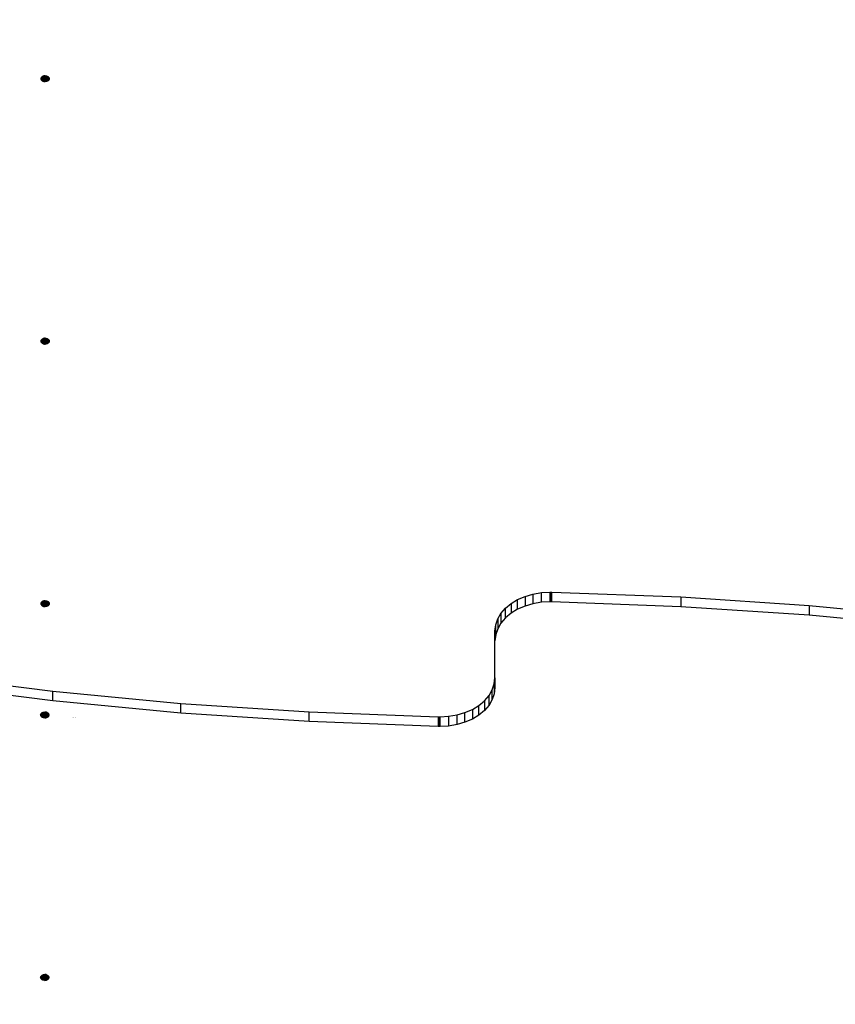
# Model space of a CAD drawing. Units: millimetres. Extents: x 31092 to 42645, y -7898 to 3779.
# Drawn here: x 37779 to 38373, y -5709 to -4993 of the extents above; entities that cross this region are included whole.
import ezdxf

# ---------------------------------------------------------------- set-up
doc = ezdxf.new("R2010")
doc.units = ezdxf.units.MM
doc.layers.add('Strefa bezpieczna', color=8, linetype='Continuous')
doc.dimstyles.get("Standard").update_dxf_attribs({"dimtxt": 180, "dimasz": 200, "dimexe": 0.18, "dimexo": 0.0625, "dimgap": 200, "dimtad": 0, "dimtih": 1, "dimtoh": 1, "dimlfac": 0.001, "dimzin": 0, "dimdsep": 46, "dimtxsty": 'Standard', "dimcen": 0.09, "dimse1": 1, "dimse2": 1, "dimadec": 0, "dimazin": 0, "dimtfac": 1, "dimtdec": 4, "dimtofl": 0, "dimtmove": 0, "dimatfit": 3, "dimfxl": 1, "dimtolj": 1, "dimtzin": 0, "dimarcsym": 0})

# ---------------------------------------------------------------- blocks, each defined once
blk = doc.blocks.new('*D104')
at = {"layer": 'Defpoints', "color": 0}
for p in [(39023.91, 2568.2), (31398.45, -7897.84), (38340.38, -7897.84)]:
    blk.add_point(p, dxfattribs=at)
at = {"layer": 'Strefa bezpieczna', "color": 0, "lineweight": -2}
for p, q in [((31398.45, 2368.2), (31398.45, -2374.82)), ((31398.45, -7697.84), (31398.45, -2954.82))]:
    blk.add_line(p, q, dxfattribs=at)
at = {"layer": 'Strefa bezpieczna', "color": 0}
for points in [[(31431.78, 2368.2), (31365.12, 2368.2), (31398.45, 2568.2)], [(31365.12, -7697.84), (31431.78, -7697.84), (31398.45, -7897.84)]]:
    blk.add_solid(points, dxfattribs=at)
at = {"layer": 'Strefa bezpieczna', "color": 0, "insert": (31398.45, -2664.82), "char_height": 180, "attachment_point": 5}
blk.add_mtext('\\A1;10.47', dxfattribs=at)
blk = doc.blocks.new('*D105')
at = {"layer": 'Defpoints', "color": 0}
for p in [(39310.15, 1068.2), (32595.08, -6397.84), (38125.15, -6397.84)]:
    blk.add_point(p, dxfattribs=at)
at = {"layer": 'Strefa bezpieczna', "color": 0, "lineweight": -2}
for p, q in [((32595.08, 868.2), (32595.08, -2374.82)), ((32595.08, -6197.84), (32595.08, -2954.82))]:
    blk.add_line(p, q, dxfattribs=at)
at = {"layer": 'Strefa bezpieczna', "color": 0}
for points in [[(32628.41, 868.2), (32561.75, 868.2), (32595.08, 1068.2)], [(32561.75, -6197.84), (32628.41, -6197.84), (32595.08, -6397.84)]]:
    blk.add_solid(points, dxfattribs=at)
at = {"layer": 'Strefa bezpieczna', "color": 0, "insert": (32595.08, -2664.82), "char_height": 180, "attachment_point": 5}
blk.add_mtext('\\A1;7.47', dxfattribs=at)

msp = doc.modelspace()

# ---------------------------------------------------------------- linework, layer by layer
for p, q in [((37794.795, -5034.983), (37794.685, -5035.307)), ((37794.975, -5034.676), (37794.795, -5034.983)), ((37794.795, -5036.295), (37794.795, -5034.983)), ((37795.221, -5034.392), (37794.975, -5034.676)), ((37794.975, -5036.602), (37794.975, -5034.676)), ((37795.527, -5034.139), (37795.221, -5034.392)), ((37795.221, -5036.886), (37795.221, -5034.392)), ((37795.885, -5033.923), (37795.527, -5034.139)), ((37795.527, -5037.139), (37795.527, -5034.139)), ((37796.286, -5033.749), (37795.885, -5033.923)), ((37795.885, -5037.355), (37795.885, -5033.923)), ((37796.721, -5033.622), (37796.286, -5033.749)), ((37796.286, -5037.529), (37796.286, -5033.749)), ((37797.179, -5033.544), (37796.721, -5033.622)), ((37796.721, -5037.656), (37796.721, -5033.622)), ((37797.648, -5033.518), (37797.179, -5033.544)), ((37797.179, -5037.734), (37797.179, -5033.544)), ((37797.648, -5037.76), (37797.648, -5033.518)), ((37797.648, -5033.518), (37798.117, -5033.544)), ((37798.117, -5033.544), (37798.575, -5033.622)), ((37798.117, -5037.734), (37798.117, -5033.544)), ((37798.575, -5033.622), (37799.01, -5033.749)), ((37798.575, -5037.656), (37798.575, -5033.622)), ((37799.01, -5037.529), (37799.01, -5033.749)), ((37799.01, -5033.749), (37799.411, -5033.923)), ((37799.411, -5033.923), (37799.769, -5034.139)), ((37799.411, -5037.355), (37799.411, -5033.923)), ((37799.769, -5037.139), (37799.769, -5034.139)), ((37799.769, -5034.139), (37800.075, -5034.392)), ((37800.075, -5034.392), (37800.321, -5034.676)), ((37800.075, -5036.886), (37800.075, -5034.392)), ((37800.321, -5034.676), (37800.501, -5034.983)), ((37800.321, -5036.602), (37800.321, -5034.676)), ((37800.501, -5036.295), (37800.501, -5034.983)), ((37800.501, -5034.983), (37800.611, -5035.307)), ((37794.685, -5035.307), (37794.648, -5035.639)), ((37794.648, -5035.639), (37794.685, -5035.971)), ((37794.685, -5035.971), (37794.685, -5035.307)), ((37794.685, -5035.971), (37794.795, -5036.295)), ((37794.795, -5036.295), (37794.975, -5036.602)), ((37794.975, -5036.602), (37795.221, -5036.886)), ((37795.527, -5037.139), (37795.221, -5036.886)), ((37795.527, -5037.139), (37795.885, -5037.355)), ((37795.885, -5037.355), (37796.286, -5037.529)), ((37796.286, -5037.529), (37796.721, -5037.656)), ((37796.721, -5037.656), (37797.179, -5037.734)), ((37797.179, -5037.734), (37797.648, -5037.76)), ((37798.117, -5037.734), (37797.648, -5037.76)), ((37798.575, -5037.656), (37798.117, -5037.734)), ((37799.01, -5037.529), (37798.575, -5037.656)), ((37799.411, -5037.355), (37799.01, -5037.529)), ((37799.769, -5037.139), (37799.411, -5037.355)), ((37800.075, -5036.886), (37799.769, -5037.139)), ((37800.321, -5036.602), (37800.075, -5036.886)), ((37800.501, -5036.295), (37800.321, -5036.602)), ((37800.611, -5035.971), (37800.501, -5036.295)), ((37800.611, -5035.307), (37800.648, -5035.639)), ((37800.611, -5035.971), (37800.611, -5035.307)), ((37800.648, -5035.639), (37800.611, -5035.971)), ((37794.685, -5226.226), (37794.648, -5226.558)), ((37794.648, -5226.558), (37794.685, -5226.89)), ((37794.795, -5225.902), (37794.685, -5226.226)), ((37794.685, -5226.89), (37794.685, -5226.226)), ((37794.685, -5226.89), (37794.795, -5227.213)), ((37794.975, -5225.595), (37794.795, -5225.902)), ((37794.795, -5227.213), (37794.795, -5225.902)), ((37794.795, -5227.213), (37794.975, -5227.521)), ((37795.221, -5225.311), (37794.975, -5225.595)), ((37794.975, -5227.521), (37794.975, -5225.595)), ((37794.975, -5227.521), (37795.221, -5227.805)), ((37795.527, -5225.058), (37795.221, -5225.311)), ((37795.221, -5227.805), (37795.221, -5225.311)), ((37795.221, -5227.805), (37795.527, -5228.058)), ((37795.885, -5224.842), (37795.527, -5225.058)), ((37795.527, -5228.058), (37795.527, -5225.058)), ((37795.527, -5228.058), (37795.885, -5228.274)), ((37796.286, -5224.668), (37795.885, -5224.842)), ((37795.885, -5228.274), (37795.885, -5224.842)), ((37795.885, -5228.274), (37796.286, -5228.448)), ((37796.721, -5224.54), (37796.286, -5224.668)), ((37796.286, -5228.448), (37796.286, -5224.668)), ((37797.179, -5224.463), (37796.721, -5224.54)), ((37796.721, -5228.575), (37796.721, -5224.54)), ((37797.648, -5224.437), (37797.179, -5224.463)), ((37797.179, -5228.653), (37797.179, -5224.463)), ((37797.648, -5228.679), (37797.648, -5224.437)), ((37797.648, -5224.437), (37798.117, -5224.463)), ((37798.117, -5224.463), (37798.575, -5224.54)), ((37798.117, -5228.653), (37798.117, -5224.463)), ((37798.575, -5224.54), (37799.01, -5224.668)), ((37798.575, -5228.575), (37798.575, -5224.54)), ((37799.01, -5228.448), (37799.01, -5224.668)), ((37799.01, -5224.668), (37799.411, -5224.842)), ((37799.411, -5228.274), (37799.01, -5228.448)), ((37799.411, -5224.842), (37799.769, -5225.058)), ((37799.411, -5228.274), (37799.411, -5224.842)), ((37799.769, -5228.058), (37799.411, -5228.274)), ((37799.769, -5228.058), (37799.769, -5225.058)), ((37799.769, -5225.058), (37800.075, -5225.311)), ((37800.075, -5227.805), (37799.769, -5228.058)), ((37800.075, -5225.311), (37800.321, -5225.595)), ((37800.075, -5227.805), (37800.075, -5225.311)), ((37800.321, -5227.521), (37800.075, -5227.805)), ((37800.321, -5225.595), (37800.501, -5225.902)), ((37800.321, -5227.521), (37800.321, -5225.595)), ((37800.501, -5227.213), (37800.321, -5227.521)), ((37800.501, -5227.213), (37800.501, -5225.902)), ((37800.501, -5225.902), (37800.611, -5226.226)), ((37800.611, -5226.89), (37800.501, -5227.213)), ((37800.611, -5226.226), (37800.648, -5226.558)), ((37800.611, -5226.89), (37800.611, -5226.226)), ((37800.648, -5226.558), (37800.611, -5226.89)), ((37796.286, -5228.448), (37796.721, -5228.575)), ((37796.721, -5228.575), (37797.179, -5228.653)), ((37797.179, -5228.653), (37797.648, -5228.679)), ((37798.117, -5228.653), (37797.648, -5228.679)), ((37798.575, -5228.575), (37798.117, -5228.653)), ((37799.01, -5228.448), (37798.575, -5228.575)), ((38136.719, -5417.371), (38141.492, -5414.488)), ((38141.492, -5414.488), (38146.844, -5412.169)), ((38141.492, -5421.56), (38141.492, -5414.488)), ((38146.844, -5412.169), (38152.643, -5410.471)), ((38146.844, -5412.169), (38146.844, -5419.241)), ((38152.643, -5410.471), (38158.746, -5409.435)), ((38152.643, -5410.471), (38152.643, -5417.542)), ((38158.746, -5409.435), (38165.003, -5409.087)), ((38158.746, -5416.506), (38158.746, -5409.435)), ((38165.003, -5409.087), (38165.003, -5416.158)), ((38165.003, -5409.087), (38165.261, -5409.087)), ((38165.261, -5416.158), (38165.261, -5409.087)), ((38165.261, -5409.087), (38165.519, -5409.089)), ((38165.519, -5416.16), (38165.519, -5409.089)), ((38165.519, -5409.089), (38165.777, -5409.092)), ((38165.777, -5416.163), (38165.777, -5409.092)), ((38165.777, -5409.092), (38166.035, -5409.096)), ((38166.035, -5409.096), (38166.293, -5409.101)), ((38166.035, -5416.167), (38166.035, -5409.096)), ((38166.293, -5416.172), (38166.293, -5409.101)), ((38166.293, -5409.101), (38260.121, -5412.609)), ((38260.121, -5412.609), (38260.121, -5419.68)), ((38260.121, -5412.609), (38353.666, -5418.841)), ((37794.685, -5417.145), (37794.648, -5417.477)), ((37794.648, -5417.477), (37794.685, -5417.809)), ((37794.711, -5417.069), (37794.685, -5417.145)), ((37794.685, -5417.809), (37794.711, -5417.886)), ((37794.738, -5416.987), (37794.711, -5417.069)), ((37794.711, -5417.886), (37794.711, -5417.069)), ((37794.711, -5417.886), (37794.745, -5417.986)), ((37794.795, -5416.821), (37794.738, -5416.987)), ((37794.745, -5417.986), (37794.738, -5416.987)), ((37794.745, -5417.986), (37794.795, -5418.132)), ((37794.945, -5416.566), (37794.795, -5416.821)), ((37794.795, -5418.132), (37794.795, -5416.821)), ((37794.795, -5418.132), (37794.935, -5418.372)), ((37794.945, -5416.566), (37794.935, -5418.372)), ((37794.935, -5418.372), (37794.975, -5418.44)), ((37794.975, -5416.514), (37794.945, -5416.566)), ((37795.012, -5416.471), (37794.975, -5416.514)), ((37794.975, -5418.44), (37794.975, -5416.514)), ((37794.975, -5418.44), (37795.029, -5418.502)), ((37795.221, -5416.23), (37795.012, -5416.471)), ((37795.012, -5416.471), (37795.029, -5418.502)), ((37795.029, -5418.502), (37795.221, -5418.724)), ((37795.527, -5415.977), (37795.221, -5416.23)), ((37795.221, -5418.724), (37795.221, -5416.23)), ((37795.221, -5418.724), (37795.527, -5418.977)), ((37795.663, -5415.894), (37795.527, -5415.977)), ((37795.527, -5418.977), (37795.527, -5415.977)), ((37795.527, -5418.977), (37795.641, -5419.046)), ((37795.663, -5415.894), (37795.641, -5419.046)), ((37795.641, -5419.046), (37795.725, -5419.096)), ((37795.716, -5415.862), (37795.663, -5415.894)), ((37795.885, -5415.76), (37795.716, -5415.862)), ((37795.716, -5415.862), (37795.725, -5419.096)), ((37795.725, -5419.096), (37795.885, -5419.193)), ((37796.055, -5415.687), (37795.885, -5415.76)), ((37795.885, -5419.193), (37795.885, -5415.76)), ((37795.885, -5419.193), (37795.989, -5419.238)), ((37795.989, -5419.238), (37796.055, -5415.687)), ((37795.989, -5419.238), (37796.084, -5419.279)), ((37796.107, -5415.664), (37796.055, -5415.687)), ((37796.055, -5415.687), (37796.107, -5415.696)), ((37796.084, -5419.279), (37796.107, -5415.696)), ((37796.084, -5419.279), (37796.133, -5415.7)), ((37796.084, -5419.279), (37796.181, -5419.321)), ((37796.133, -5415.653), (37796.107, -5415.664)), ((37796.107, -5415.696), (37796.107, -5415.664)), ((37796.107, -5415.696), (37796.133, -5415.7)), ((37796.193, -5415.627), (37796.133, -5415.653)), ((37796.133, -5415.7), (37796.133, -5415.653)), ((37796.133, -5415.7), (37796.195, -5415.711)), ((37796.181, -5419.321), (37796.162, -5415.64)), ((37796.181, -5419.321), (37796.195, -5415.711)), ((37796.181, -5419.321), (37796.286, -5419.367)), ((37796.286, -5415.587), (37796.193, -5415.627)), ((37796.193, -5415.627), (37796.195, -5415.711)), ((37796.195, -5415.711), (37796.286, -5419.367)), ((37796.195, -5415.711), (37796.286, -5415.726)), ((37796.595, -5415.496), (37796.286, -5415.587)), ((37796.286, -5415.726), (37796.286, -5415.587)), ((37796.286, -5419.367), (37796.286, -5415.726)), ((37796.286, -5415.726), (37796.594, -5415.778)), ((37796.286, -5419.367), (37796.575, -5419.451)), ((37796.575, -5419.451), (37796.594, -5415.778)), ((37796.575, -5419.451), (37796.678, -5419.482)), ((37796.594, -5415.778), (37796.595, -5415.496)), ((37796.594, -5415.778), (37796.631, -5415.785)), ((37796.645, -5415.481), (37796.595, -5415.496)), ((37796.631, -5415.785), (37796.645, -5415.481)), ((37796.678, -5419.482), (37796.631, -5415.785)), ((37796.631, -5415.785), (37796.681, -5415.787)), ((37796.674, -5415.473), (37796.645, -5415.481)), ((37796.721, -5415.459), (37796.674, -5415.473)), ((37796.681, -5415.787), (37796.674, -5415.473)), ((37796.678, -5419.482), (37796.721, -5419.494)), ((37796.721, -5417.509), (37796.681, -5415.787)), ((37796.681, -5415.787), (37796.721, -5415.79)), ((37797.179, -5415.381), (37796.721, -5415.459)), ((37796.721, -5415.79), (37796.721, -5415.459)), ((37796.721, -5417.509), (37796.721, -5415.79)), ((37796.721, -5419.494), (37796.721, -5417.509)), ((37796.721, -5419.494), (37797.179, -5419.572)), ((37797.562, -5415.36), (37797.179, -5415.381)), ((37797.179, -5415.815), (37797.179, -5415.381)), ((37797.179, -5415.815), (37797.556, -5415.836)), ((37797.179, -5419.572), (37797.179, -5415.815)), ((37797.179, -5419.572), (37797.506, -5419.59)), ((37797.506, -5419.59), (37797.556, -5415.836)), ((37797.506, -5419.59), (37797.648, -5419.598)), ((37797.556, -5415.836), (37797.562, -5415.36)), ((37797.556, -5415.836), (37797.648, -5415.841)), ((37797.648, -5415.355), (37797.562, -5415.36)), ((37797.648, -5415.355), (37798.117, -5415.381)), ((37797.648, -5415.841), (37797.648, -5415.355)), ((37797.648, -5415.841), (37798.117, -5415.815)), ((37797.648, -5419.598), (37797.648, -5415.841)), ((37798.052, -5419.575), (37797.648, -5419.598)), ((37798.117, -5415.815), (37798.052, -5419.575)), ((37798.117, -5419.572), (37798.052, -5419.575)), ((37798.117, -5415.381), (37798.17, -5415.39)), ((37798.117, -5415.815), (37798.117, -5415.381)), ((37798.143, -5415.386), (37798.117, -5415.815)), ((37798.117, -5415.815), (37798.171, -5415.812)), ((37798.117, -5419.572), (37798.117, -5415.815)), ((37798.183, -5419.561), (37798.117, -5419.572)), ((37798.17, -5415.39), (37798.575, -5415.459)), ((37798.17, -5415.39), (37798.171, -5415.812)), ((37798.171, -5415.812), (37798.575, -5415.79)), ((37798.171, -5415.812), (37798.183, -5419.561)), ((37798.575, -5419.494), (37798.183, -5419.561)), ((37798.575, -5415.459), (37799.01, -5415.587)), ((37798.575, -5415.79), (37798.575, -5415.459)), ((37798.575, -5419.494), (37798.575, -5415.79)), ((37799.01, -5419.367), (37798.575, -5419.494)), ((37799.01, -5415.726), (37799.01, -5415.587)), ((37799.01, -5415.587), (37799.134, -5415.64)), ((37799.01, -5415.726), (37799.134, -5415.705)), ((37799.01, -5419.367), (37799.01, -5415.726)), ((37799.115, -5419.321), (37799.01, -5419.367)), ((37799.115, -5419.321), (37799.134, -5415.705)), ((37799.212, -5419.279), (37799.115, -5419.321)), ((37799.134, -5415.705), (37799.134, -5415.64)), ((37799.134, -5415.64), (37799.163, -5415.653)), ((37799.134, -5415.705), (37799.163, -5415.7)), ((37799.163, -5415.7), (37799.163, -5415.653)), ((37799.163, -5415.653), (37799.189, -5415.664)), ((37799.163, -5415.7), (37799.189, -5415.696)), ((37799.212, -5419.279), (37799.163, -5415.7)), ((37799.189, -5415.696), (37799.189, -5415.664)), ((37799.189, -5415.664), (37799.241, -5415.687)), ((37799.189, -5415.696), (37799.241, -5415.687)), ((37799.212, -5419.279), (37799.189, -5415.696)), ((37799.411, -5419.193), (37799.212, -5419.279)), ((37799.241, -5415.687), (37799.411, -5415.76)), ((37799.411, -5419.193), (37799.411, -5415.76)), ((37799.411, -5415.76), (37799.58, -5415.862)), ((37799.571, -5419.096), (37799.411, -5419.193)), ((37799.58, -5415.862), (37799.571, -5419.096)), ((37799.655, -5419.046), (37799.571, -5419.096)), ((37799.58, -5415.862), (37799.633, -5415.894)), ((37799.633, -5415.894), (37799.655, -5419.046)), ((37799.633, -5415.894), (37799.769, -5415.977)), ((37799.769, -5418.977), (37799.655, -5419.046)), ((37799.769, -5418.977), (37799.769, -5415.977)), ((37799.769, -5415.977), (37799.977, -5416.149)), ((37799.974, -5418.807), (37799.769, -5418.977)), ((37799.974, -5418.807), (37799.977, -5416.149)), ((37800.021, -5418.768), (37799.974, -5418.807)), ((37799.977, -5416.149), (37800.004, -5416.171)), ((37800.021, -5418.768), (37800.004, -5416.171)), ((37800.004, -5416.171), (37800.075, -5416.23)), ((37800.075, -5418.724), (37800.021, -5418.768)), ((37800.075, -5416.23), (37800.321, -5416.514)), ((37800.075, -5418.724), (37800.075, -5416.23)), ((37800.321, -5418.44), (37800.075, -5418.724)), ((37800.321, -5416.514), (37800.501, -5416.821)), ((37800.321, -5418.44), (37800.321, -5416.514)), ((37800.501, -5418.132), (37800.321, -5418.44)), ((37800.501, -5418.132), (37800.501, -5416.821)), ((37800.501, -5416.821), (37800.557, -5416.987)), ((37800.551, -5417.986), (37800.501, -5418.132)), ((37800.551, -5417.986), (37800.557, -5416.987)), ((37800.585, -5417.886), (37800.551, -5417.986)), ((37800.557, -5416.987), (37800.585, -5417.069)), ((37800.585, -5417.886), (37800.585, -5417.069)), ((37800.585, -5417.069), (37800.611, -5417.145)), ((37800.611, -5417.809), (37800.585, -5417.886)), ((37800.611, -5417.145), (37800.648, -5417.477)), ((37800.611, -5417.809), (37800.611, -5417.145)), ((37800.648, -5417.477), (37800.611, -5417.809)), ((38129.363, -5424.53), (38132.643, -5420.746)), ((38132.643, -5420.746), (38136.719, -5417.371)), ((38132.643, -5427.817), (38132.643, -5420.746)), ((38136.719, -5417.371), (38136.719, -5424.442)), ((38141.492, -5421.56), (38136.719, -5424.442)), ((38146.844, -5419.241), (38141.492, -5421.56)), ((38152.643, -5417.542), (38146.844, -5419.241)), ((38158.746, -5416.506), (38152.643, -5417.542)), ((38165.003, -5416.158), (38158.746, -5416.506)), ((38165.261, -5416.158), (38165.003, -5416.158)), ((38165.519, -5416.16), (38165.261, -5416.158)), ((38165.777, -5416.163), (38165.519, -5416.16)), ((38166.035, -5416.167), (38165.777, -5416.163)), ((38166.293, -5416.172), (38166.035, -5416.167)), ((38260.121, -5419.68), (38166.293, -5416.172)), ((38353.666, -5425.912), (38260.121, -5419.68)), ((38353.666, -5418.841), (38353.666, -5425.912)), ((38353.666, -5418.841), (38446.769, -5427.788)), ((38125.496, -5432.946), (38126.961, -5428.631)), ((38126.961, -5428.631), (38129.363, -5424.53)), ((38126.961, -5428.631), (38126.961, -5435.702)), ((38129.363, -5424.53), (38129.363, -5431.601)), ((38132.643, -5427.817), (38129.363, -5431.601)), ((38136.719, -5424.442), (38132.643, -5427.817)), ((38446.769, -5434.859), (38353.666, -5425.912)), ((38125.003, -5437.371), (38125.496, -5432.946)), ((38125.496, -5440.017), (38125.496, -5432.946)), ((38126.961, -5435.702), (38125.496, -5440.017)), ((38129.363, -5431.601), (38126.961, -5435.702)), ((38125.003, -5444.442), (38125.003, -5437.371)), ((38125.496, -5440.017), (38125.003, -5444.442)), ((38125.003, -5471.481), (38125.003, -5444.442)), ((37710.733, -5469.418), (37803.238, -5481.064)), ((38124.511, -5475.905), (38125.003, -5471.481)), ((38125.003, -5471.481), (38125.003, -5478.552)), ((37803.238, -5488.135), (37710.733, -5476.489)), ((38123.046, -5480.221), (38124.511, -5475.905)), ((38124.511, -5475.905), (38124.511, -5482.976)), ((38125.003, -5478.552), (38124.511, -5482.976)), ((37803.238, -5488.135), (37803.238, -5481.064)), ((37803.238, -5481.064), (37896.341, -5490.011)), ((38117.364, -5488.106), (38120.644, -5484.321)), ((38120.644, -5484.321), (38123.046, -5480.221)), ((38120.644, -5491.392), (38120.644, -5484.321)), ((38123.046, -5487.292), (38123.046, -5480.221)), ((38124.511, -5482.976), (38123.046, -5487.292)), ((37896.341, -5497.082), (37803.238, -5488.135)), ((37896.341, -5497.082), (37896.341, -5490.011)), ((37896.341, -5490.011), (37989.886, -5496.243)), ((38108.515, -5494.363), (38113.288, -5491.481)), ((38113.288, -5491.481), (38117.364, -5488.106)), ((38113.288, -5498.552), (38113.288, -5491.481)), ((38117.364, -5488.106), (38117.364, -5495.177)), ((38120.644, -5491.392), (38117.364, -5495.177)), ((38123.046, -5487.292), (38120.644, -5491.392)), ((37794.359, -5498.446), (37794.396, -5498.114)), ((37794.396, -5498.778), (37794.359, -5498.446)), ((37794.396, -5498.114), (37794.497, -5497.817)), ((37794.505, -5499.102), (37794.396, -5498.778)), ((37794.497, -5497.817), (37794.505, -5497.79)), ((37794.497, -5497.817), (37794.505, -5499.102)), ((37794.505, -5497.79), (37794.686, -5497.483)), ((37794.686, -5499.409), (37794.505, -5499.102)), ((37794.748, -5497.41), (37794.686, -5499.409)), ((37794.712, -5497.453), (37794.686, -5499.409)), ((37794.686, -5497.483), (37794.712, -5497.453)), ((37794.686, -5497.483), (37794.686, -5499.409)), ((37794.932, -5499.693), (37794.686, -5499.409)), ((37794.712, -5497.453), (37794.748, -5497.41)), ((37794.748, -5497.41), (37794.932, -5497.199)), ((37794.932, -5497.199), (37794.982, -5497.157)), ((37794.932, -5497.199), (37794.932, -5499.693)), ((37794.981, -5499.733), (37794.932, -5499.693)), ((37794.981, -5499.733), (37794.982, -5497.157)), ((37795.237, -5499.946), (37794.981, -5499.733)), ((37794.982, -5497.157), (37795.237, -5496.946)), ((37795.237, -5496.946), (37795.595, -5496.73)), ((37795.237, -5496.946), (37795.237, -5499.946)), ((37795.595, -5500.162), (37795.237, -5499.946)), ((37795.595, -5496.73), (37795.663, -5496.701)), ((37795.595, -5496.73), (37795.595, -5500.162)), ((37795.664, -5500.192), (37795.595, -5500.162)), ((37795.663, -5496.701), (37795.725, -5496.674)), ((37795.664, -5500.192), (37795.663, -5496.701)), ((37795.664, -5500.192), (37795.715, -5500.214)), ((37795.715, -5500.214), (37795.725, -5496.674)), ((37795.847, -5500.271), (37795.715, -5500.214)), ((37795.725, -5496.674), (37795.997, -5496.556)), ((37795.997, -5500.246), (37795.847, -5500.271)), ((37795.997, -5500.336), (37795.847, -5500.271)), ((37795.997, -5496.556), (37796.106, -5496.524)), ((37795.997, -5496.556), (37795.997, -5500.246)), ((37796.133, -5500.223), (37795.997, -5500.246)), ((37795.997, -5500.246), (37795.997, -5500.336)), ((37796.108, -5500.369), (37795.997, -5500.336)), ((37796.106, -5496.524), (37796.181, -5496.502)), ((37796.106, -5496.524), (37796.133, -5500.223)), ((37796.133, -5500.223), (37796.108, -5500.369)), ((37796.134, -5500.376), (37796.108, -5500.369)), ((37796.162, -5500.218), (37796.133, -5500.223)), ((37796.133, -5500.223), (37796.134, -5500.376)), ((37796.161, -5500.384), (37796.134, -5500.376)), ((37796.162, -5500.218), (37796.161, -5500.384)), ((37796.432, -5500.463), (37796.161, -5500.384)), ((37796.181, -5496.502), (37796.162, -5500.218)), ((37796.432, -5500.172), (37796.162, -5500.218)), ((37796.181, -5496.502), (37796.432, -5496.429)), ((37796.432, -5496.429), (37796.594, -5496.401)), ((37796.432, -5496.429), (37796.432, -5500.172)), ((37796.595, -5500.144), (37796.432, -5500.172)), ((37796.432, -5500.172), (37796.432, -5500.463)), ((37796.596, -5500.491), (37796.432, -5500.463)), ((37796.594, -5496.401), (37796.678, -5496.387)), ((37796.594, -5496.401), (37796.631, -5500.138)), ((37796.594, -5496.401), (37796.595, -5500.144)), ((37796.631, -5500.138), (37796.595, -5500.144)), ((37796.595, -5500.144), (37796.596, -5500.491)), ((37796.631, -5500.497), (37796.596, -5500.491)), ((37796.678, -5496.387), (37796.631, -5500.138)), ((37796.679, -5500.135), (37796.631, -5500.138)), ((37796.631, -5500.138), (37796.631, -5500.497)), ((37796.676, -5500.528), (37796.631, -5500.497)), ((37796.679, -5500.135), (37796.676, -5500.528)), ((37796.889, -5500.541), (37796.676, -5500.528)), ((37796.678, -5496.387), (37796.707, -5496.382)), ((37796.707, -5496.382), (37796.679, -5500.135)), ((37796.889, -5500.124), (37796.679, -5500.135)), ((37796.707, -5496.382), (37796.889, -5496.351)), ((37796.889, -5496.351), (37797.359, -5496.325)), ((37796.889, -5496.351), (37796.889, -5500.124)), ((37796.889, -5500.124), (37796.889, -5500.541)), ((37797.359, -5500.567), (37796.889, -5500.541)), ((37797.359, -5496.325), (37797.359, -5500.098)), ((37797.648, -5496.341), (37797.359, -5496.325)), ((37797.648, -5500.082), (37797.359, -5500.098)), ((37797.359, -5500.098), (37797.359, -5500.567)), ((37797.359, -5500.567), (37797.648, -5500.567)), ((37797.648, -5496.341), (37797.648, -5500.082)), ((37797.79, -5496.349), (37797.648, -5496.341)), ((37797.648, -5500.082), (37797.648, -5500.567)), ((37797.74, -5500.087), (37797.648, -5500.082)), ((37797.648, -5500.567), (37797.734, -5500.567)), ((37797.74, -5500.087), (37797.734, -5500.567)), ((37797.734, -5500.567), (37797.828, -5500.541)), ((37797.79, -5496.349), (37797.74, -5500.087)), ((37797.828, -5500.092), (37797.74, -5500.087)), ((37797.828, -5496.351), (37797.79, -5496.349)), ((37798.095, -5496.396), (37797.828, -5496.351)), ((37797.828, -5496.351), (37797.828, -5500.092)), ((37797.828, -5500.092), (37797.828, -5500.541)), ((37798.138, -5500.109), (37797.828, -5500.092)), ((37797.828, -5500.541), (37798.142, -5500.488)), ((37798.138, -5500.109), (37798.095, -5496.396)), ((37798.194, -5496.413), (37798.095, -5496.396)), ((37798.142, -5500.488), (37798.138, -5500.109)), ((37798.183, -5500.111), (37798.138, -5500.109)), ((37798.142, -5500.488), (37798.182, -5500.481)), ((37798.182, -5500.481), (37798.183, -5500.111)), ((37798.182, -5500.481), (37798.286, -5500.463)), ((37798.183, -5500.111), (37798.194, -5496.413)), ((37798.286, -5500.117), (37798.183, -5500.111)), ((37798.286, -5496.429), (37798.194, -5496.413)), ((37798.286, -5496.429), (37798.286, -5500.117)), ((37798.531, -5496.5), (37798.286, -5496.429)), ((37798.286, -5500.117), (37798.286, -5500.463)), ((37798.614, -5500.135), (37798.286, -5500.117)), ((37798.286, -5500.463), (37798.62, -5500.366)), ((37798.531, -5496.5), (37798.614, -5500.135)), ((37798.59, -5496.518), (37798.531, -5496.5)), ((37798.59, -5496.518), (37798.614, -5500.135)), ((37798.619, -5496.526), (37798.59, -5496.518)), ((37798.614, -5500.135), (37798.62, -5500.366)), ((37798.665, -5500.138), (37798.614, -5500.135)), ((37798.721, -5496.556), (37798.619, -5496.526)), ((37798.619, -5496.526), (37798.665, -5500.138)), ((37798.62, -5500.366), (37798.665, -5500.352)), ((37798.721, -5500.148), (37798.665, -5500.138)), ((37798.665, -5500.138), (37798.665, -5500.352)), ((37798.665, -5500.352), (37798.721, -5500.336)), ((37799.122, -5496.73), (37798.721, -5496.556)), ((37798.721, -5496.556), (37798.721, -5500.148)), ((37798.721, -5500.148), (37798.721, -5500.336)), ((37798.721, -5500.336), (37799.122, -5500.162)), ((37799.122, -5496.73), (37799.211, -5496.784)), ((37799.122, -5500.162), (37799.122, -5496.73)), ((37799.122, -5500.162), (37799.164, -5500.162)), ((37799.164, -5500.162), (37799.189, -5500.121)), ((37799.211, -5496.784), (37799.189, -5500.121)), ((37799.189, -5500.121), (37799.252, -5500.083)), ((37799.304, -5496.84), (37799.211, -5496.784)), ((37799.304, -5496.84), (37799.252, -5500.083)), ((37799.252, -5500.083), (37799.48, -5499.946)), ((37799.48, -5496.946), (37799.304, -5496.84)), ((37799.48, -5496.946), (37799.48, -5499.946)), ((37799.572, -5497.022), (37799.48, -5496.946)), ((37799.48, -5499.946), (37799.58, -5499.863)), ((37799.58, -5499.863), (37799.572, -5497.022)), ((37799.653, -5497.089), (37799.572, -5497.022)), ((37799.58, -5499.863), (37799.634, -5499.818)), ((37799.634, -5499.818), (37799.653, -5497.089)), ((37799.634, -5499.818), (37799.786, -5499.693)), ((37799.786, -5497.199), (37799.653, -5497.089)), ((37799.786, -5497.199), (37799.786, -5499.693)), ((37799.916, -5497.35), (37799.786, -5497.199)), ((37799.786, -5499.693), (37799.941, -5499.513)), ((37799.916, -5497.35), (37799.941, -5499.513)), ((37799.974, -5497.417), (37799.916, -5497.35)), ((37799.941, -5499.513), (37799.977, -5499.472)), ((37799.974, -5497.417), (37799.977, -5499.472)), ((37800.032, -5497.483), (37799.974, -5497.417)), ((37799.977, -5499.472), (37800.032, -5499.409)), ((37800.032, -5497.483), (37800.032, -5499.409)), ((37800.086, -5497.576), (37800.032, -5497.483)), ((37800.032, -5499.409), (37800.065, -5499.352)), ((37800.086, -5497.576), (37800.065, -5499.352)), ((37800.065, -5499.352), (37800.212, -5499.102)), ((37800.212, -5497.79), (37800.086, -5497.576)), ((37800.212, -5497.79), (37800.212, -5499.102)), ((37800.271, -5497.966), (37800.212, -5497.79)), ((37800.212, -5499.102), (37800.279, -5498.902)), ((37800.279, -5498.902), (37800.271, -5497.966)), ((37800.322, -5498.114), (37800.271, -5497.966)), ((37800.279, -5498.902), (37800.322, -5498.778)), ((37800.359, -5498.446), (37800.322, -5498.114)), ((37800.322, -5498.114), (37800.322, -5498.778)), ((37800.322, -5498.778), (37800.359, -5498.446)), ((37817.583, -5500.567), (37817.583, -5500.539)), ((37817.614, -5500.567), (37817.614, -5500.539)), ((37818.029, -5500.567), (37818.029, -5500.539)), ((37818.071, -5500.567), (37818.071, -5500.539)), ((37818.465, -5500.567), (37818.465, -5500.539)), ((37819.84, -5500.567), (37819.84, -5500.539)), ((37819.986, -5500.567), (37819.986, -5500.539)), ((37989.886, -5503.314), (37896.341, -5497.082)), ((37989.886, -5496.243), (38083.714, -5499.75)), ((37989.886, -5503.314), (37989.886, -5496.243)), ((38083.714, -5499.75), (38083.714, -5506.821)), ((38083.714, -5499.75), (38083.971, -5499.755)), ((38083.971, -5499.755), (38083.971, -5506.827)), ((38083.971, -5499.755), (38084.229, -5499.76)), ((38084.229, -5499.76), (38084.229, -5506.831)), ((38084.229, -5499.76), (38084.487, -5499.763)), ((38084.487, -5499.763), (38084.487, -5506.834)), ((38084.487, -5499.763), (38084.745, -5499.764)), ((38084.745, -5499.764), (38084.745, -5506.835)), ((38084.745, -5499.764), (38085.003, -5499.765)), ((38085.003, -5499.765), (38091.261, -5499.417)), ((38085.003, -5506.836), (38085.003, -5499.765)), ((38091.261, -5499.417), (38097.364, -5498.381)), ((38091.261, -5499.417), (38091.261, -5506.488)), ((38097.364, -5498.381), (38103.163, -5496.682)), ((38097.364, -5505.452), (38097.364, -5498.381)), ((38103.163, -5496.682), (38108.515, -5494.363)), ((38103.163, -5503.753), (38103.163, -5496.682)), ((38108.515, -5494.363), (38108.515, -5501.434)), ((38113.288, -5498.552), (38108.515, -5501.434)), ((38117.364, -5495.177), (38113.288, -5498.552)), ((38083.714, -5506.821), (37989.886, -5503.314)), ((38083.971, -5506.827), (38083.714, -5506.821)), ((38084.229, -5506.831), (38083.971, -5506.827)), ((38084.487, -5506.834), (38084.229, -5506.831)), ((38084.745, -5506.835), (38084.487, -5506.834)), ((38085.003, -5506.836), (38084.745, -5506.835)), ((38091.261, -5506.488), (38085.003, -5506.836)), ((38097.364, -5505.452), (38091.261, -5506.488)), ((38103.163, -5503.753), (38097.364, -5505.452)), ((38108.515, -5501.434), (38103.163, -5503.753)), ((37794.359, -5689.365), (37794.396, -5689.033)), ((37794.396, -5689.697), (37794.359, -5689.365)), ((37794.396, -5689.033), (37794.505, -5688.709)), ((37794.396, -5689.033), (37794.396, -5689.697)), ((37794.505, -5690.02), (37794.396, -5689.697)), ((37794.505, -5688.709), (37794.686, -5688.402)), ((37794.505, -5688.709), (37794.505, -5690.02)), ((37794.686, -5690.328), (37794.505, -5690.02)), ((37794.686, -5688.402), (37794.932, -5688.118)), ((37794.686, -5688.402), (37794.686, -5690.328)), ((37794.932, -5690.612), (37794.686, -5690.328)), ((37794.932, -5688.118), (37795.237, -5687.865)), ((37794.932, -5688.118), (37794.932, -5690.612)), ((37795.237, -5690.865), (37794.932, -5690.612)), ((37795.237, -5687.865), (37795.595, -5687.649)), ((37795.237, -5687.865), (37795.237, -5690.865)), ((37795.595, -5691.081), (37795.237, -5690.865)), ((37795.595, -5687.649), (37795.997, -5687.475)), ((37795.595, -5687.649), (37795.595, -5691.081)), ((37795.997, -5691.255), (37795.595, -5691.081)), ((37795.997, -5687.475), (37796.432, -5687.347)), ((37795.997, -5687.475), (37795.997, -5691.255)), ((37796.432, -5691.382), (37795.997, -5691.255)), ((37796.432, -5687.347), (37796.889, -5687.27)), ((37796.432, -5687.347), (37796.432, -5691.382)), ((37796.889, -5691.46), (37796.432, -5691.382)), ((37796.889, -5687.27), (37797.359, -5687.244)), ((37796.889, -5687.27), (37796.889, -5691.46)), ((37797.359, -5691.486), (37796.889, -5691.46)), ((37797.359, -5687.244), (37797.359, -5691.486)), ((37797.828, -5687.27), (37797.359, -5687.244)), ((37797.359, -5691.486), (37797.828, -5691.46)), ((37798.286, -5687.347), (37797.828, -5687.27)), ((37797.828, -5687.27), (37797.828, -5691.46)), ((37797.828, -5691.46), (37798.286, -5691.382)), ((37798.721, -5687.475), (37798.286, -5687.347)), ((37798.286, -5687.347), (37798.286, -5691.382)), ((37798.286, -5691.382), (37798.721, -5691.255)), ((37799.122, -5687.649), (37798.721, -5687.475)), ((37798.721, -5687.475), (37798.721, -5691.255)), ((37798.721, -5691.255), (37799.122, -5691.081)), ((37799.48, -5687.865), (37799.122, -5687.649)), ((37799.122, -5687.649), (37799.122, -5691.081)), ((37799.122, -5691.081), (37799.48, -5690.865)), ((37799.786, -5688.118), (37799.48, -5687.865)), ((37799.48, -5687.865), (37799.48, -5690.865)), ((37799.48, -5690.865), (37799.786, -5690.612)), ((37800.032, -5688.402), (37799.786, -5688.118)), ((37799.786, -5688.118), (37799.786, -5690.612)), ((37799.786, -5690.612), (37800.032, -5690.328)), ((37800.212, -5688.709), (37800.032, -5688.402)), ((37800.032, -5688.402), (37800.032, -5690.328)), ((37800.032, -5690.328), (37800.212, -5690.02)), ((37800.322, -5689.033), (37800.212, -5688.709)), ((37800.212, -5688.709), (37800.212, -5690.02)), ((37800.212, -5690.02), (37800.322, -5689.697)), ((37800.359, -5689.365), (37800.322, -5689.033)), ((37800.322, -5689.033), (37800.322, -5689.697)), ((37800.322, -5689.697), (37800.359, -5689.365))]:
    msp.add_line(p, q)

# ---------------------------------------------------------------- dimensions: what is measured, and where the dimension line sits
at = {"layer": 'Strefa bezpieczna'}
for base, p1, p2, picture, middle in [((31398.449, -7897.843), (39023.912, 2568.198), (38340.375, -7897.843), '*D104', (31398.449, -2664.823)), ((32595.079, -6397.843), (39310.148, 1068.198), (38125.148, -6397.843), '*D105', (32595.079, -2664.823))]:
    dim = msp.add_linear_dim(base=base, p1=p1, p2=p2, angle=90, dimstyle='Standard', dxfattribs=at)
    dim.commit()
    dim.dimension.update_dxf_attribs({"geometry": picture, "text_midpoint": middle, "dimtype": 160})

doc.saveas('drawing.dxf')
